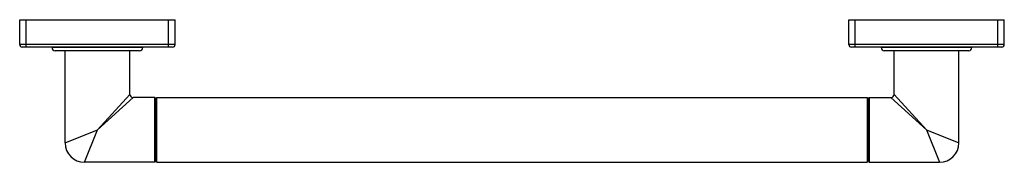
# Model space of a CAD drawing. Units: inches. Extents: x 1.5 to 20.5, y 6.1 to 8.9.
import ezdxf

# ---------------------------------------------------------------- set-up
doc = ezdxf.new("R2010")
doc.units = ezdxf.units.IN
doc.header["$LTSCALE"] = 1.21
doc.header["$MEASUREMENT"] = 0
doc.layers.get('0').update_dxf_attribs({"linetype": 'CONTINUOUS'})

msp = doc.modelspace()

# ---------------------------------------------------------------- linework, layer by layer
at = {"color": 7, "linetype": 'Continuous'}
for p, q in [((1.547, 8.38), (1.547, 8.86)), ((1.547, 8.86), (4.547, 8.86)), ((4.547, 8.38), (4.547, 8.86)), ((17.547, 8.86), (20.547, 8.86)), ((17.547, 8.38), (17.547, 8.86)), ((20.547, 8.38), (20.547, 8.86)), ((4.497, 8.33), (1.597, 8.33)), ((2.172, 8.32), (2.172, 8.33)), ((3.862, 8.26), (2.232, 8.26)), ((2.422, 6.48), (2.422, 8.26)), ((3.672, 7.417), (3.672, 8.26)), ((3.922, 8.33), (3.922, 8.32)), ((20.497, 8.33), (17.597, 8.33)), ((18.172, 8.32), (18.172, 8.33)), ((19.862, 8.26), (18.232, 8.26)), ((18.422, 7.417), (18.422, 8.26)), ((19.672, 6.48), (19.672, 8.26)), ((19.922, 8.33), (19.922, 8.32)), ((4.152, 7.355), (3.734, 7.355)), ((4.152, 6.105), (4.152, 7.355)), ((4.152, 7.355), (4.172, 7.335)), ((4.172, 7.335), (4.192, 7.355)), ((4.172, 6.125), (4.172, 7.335)), ((4.192, 6.105), (4.192, 7.355)), ((4.192, 7.355), (17.902, 7.355)), ((17.922, 7.335), (17.902, 7.355)), ((17.902, 7.355), (17.902, 6.105)), ((17.942, 7.355), (17.922, 7.335)), ((17.922, 7.335), (17.922, 6.125)), ((17.942, 7.355), (18.36, 7.355)), ((17.942, 7.355), (17.942, 6.105)), ((4.152, 6.105), (2.797, 6.105)), ((4.152, 6.105), (4.172, 6.125)), ((4.172, 6.125), (4.192, 6.105)), ((4.192, 6.105), (17.902, 6.105)), ((17.922, 6.125), (17.902, 6.105)), ((17.942, 6.105), (17.922, 6.125)), ((17.942, 6.105), (19.297, 6.105))]:
    msp.add_line(p, q, dxfattribs=at)
at = {"color": 9, "linetype": 'Continuous'}
for p, q in [((1.672, 8.33), (1.672, 8.86)), ((4.422, 8.33), (4.422, 8.86)), ((17.672, 8.33), (17.672, 8.86)), ((20.422, 8.33), (20.422, 8.86)), ((4.547, 8.38), (1.547, 8.38)), ((20.547, 8.38), (17.547, 8.38)), ((3.922, 8.32), (2.172, 8.32)), ((19.922, 8.32), (18.172, 8.32)), ((3.672, 7.417), (3.047, 6.73)), ((19.047, 6.73), (18.422, 7.417)), ((3.734, 7.355), (3.047, 6.73)), ((19.047, 6.73), (18.36, 7.355)), ((2.422, 6.48), (3.047, 6.73)), ((2.797, 6.105), (3.047, 6.73)), ((19.047, 6.73), (19.297, 6.105)), ((19.047, 6.73), (19.672, 6.48))]:
    msp.add_line(p, q, dxfattribs=at)
at = {"color": 7, "linetype": 'Continuous'}
for centre, radius, start, end in [((1.597, 8.38), 0.05, 180, 270), ((4.497, 8.38), 0.05, 270, 360), ((17.597, 8.38), 0.05, 180, 270), ((20.497, 8.38), 0.05, 270, 360), ((2.232, 8.32), 0.06, 180, 270), ((3.862, 8.32), 0.06, 270, 360), ((18.232, 8.32), 0.06, 180, 270), ((19.862, 8.32), 0.06, 270, 360), ((3.734, 7.417), 0.062, 179.9997, 270.0003), ((18.36, 7.417), 0.062, 269.9997, 0.0003), ((2.797, 6.48), 0.375, 180, 270), ((19.297, 6.48), 0.375, 270, 360)]:
    msp.add_arc(centre, radius, start, end, dxfattribs=at)

doc.saveas('drawing.dxf')
